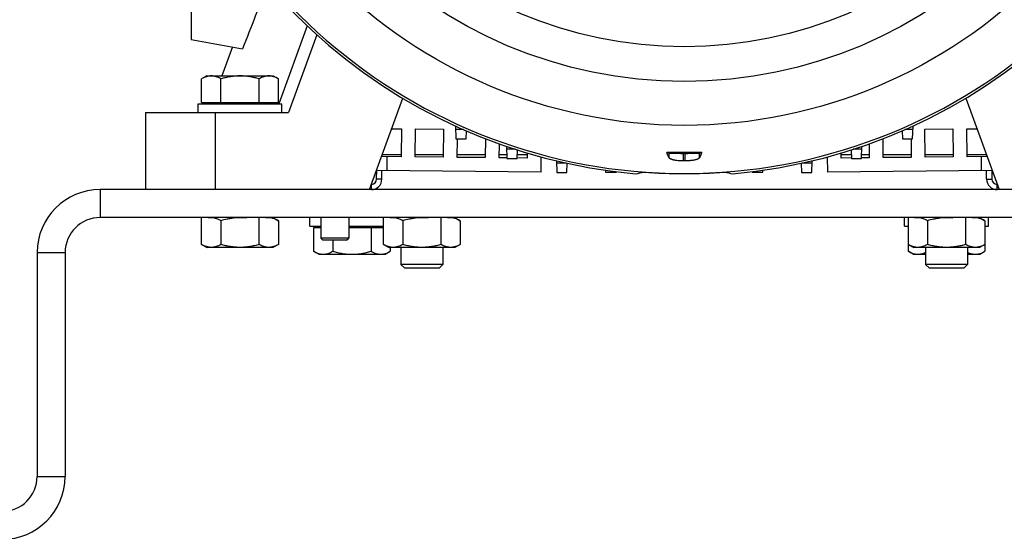
# Model space of a CAD drawing. Units: millimetres. Extents: x -1540 to 2268, y -959 to 1081.
# Drawn here: x 1843 to 2125, y -194 to -46 of the extents above; entities that cross this region are included whole.
import ezdxf

# ---------------------------------------------------------------- set-up
doc = ezdxf.new("R2010")
doc.units = ezdxf.units.MM
doc.header["$LTSCALE"] = 19.36
doc.layers.get('0').update_dxf_attribs({"linetype": 'CONTINUOUS'})

msp = doc.modelspace()

# ---------------------------------------------------------------- linework, layer by layer
at = {"color": 7, "linetype": 'CONTINUOUS'}
for p, q in [((1892.04, -28.4), (1892.04, -51.29)), ((1927.98, -49.93), (1919.88, -72.18)), ((1892.04, -51.29), (1906.78, -53.89)), ((1903.88, -53.37), (1900.86, -61.68)), ((1896.53, -61.68), (1895.06, -62.53)), ((1896.53, -61.68), (1915.53, -61.68)), ((1915.53, -61.68), (1917, -62.53)), ((1895.06, -69.28), (1895.06, -62.53)), ((1900.55, -69.28), (1900.55, -62.53)), ((1911.52, -69.28), (1911.52, -62.53)), ((1917, -69.28), (1917, -62.53)), ((1894.03, -69.68), (1918.03, -69.68)), ((1894.03, -72.18), (1894.03, -69.68)), ((1895.06, -69.28), (1917, -69.28)), ((1897.03, -69.28), (1897.03, -69.68)), ((1915.03, -69.28), (1915.03, -69.68)), ((1918.03, -72.18), (1918.03, -69.68)), ((1943.03, -94.18), (1952.54, -68.06)), ((2113.53, -68.06), (2123.03, -94.18)), ((1879.03, -72.18), (1879.03, -94.18)), ((1879.03, -72.18), (1919.88, -72.18)), ((1967.63, -76), (1967.76, -79.67)), ((2098.31, -79.67), (2098.44, -76)), ((1969.92, -77.02), (1967.67, -77.02)), ((1970.66, -79.67), (1970.74, -77.38)), ((2095.33, -77.38), (2095.41, -79.67)), ((2098.4, -77.02), (2096.15, -77.02)), ((1967.76, -79.67), (1970.66, -79.67)), ((2095.41, -79.67), (2098.31, -79.67)), ((1946.64, -84.76), (1946.65, -84.25)), ((1982.23, -81.82), (1982.35, -85.29)), ((1984.7, -82.65), (1982.26, -82.63)), ((1985.25, -85.29), (1985.34, -82.85)), ((2028.64, -83.72), (2028.04, -83.57)), ((2033.25, -83.82), (2032.82, -83.82)), ((2037.43, -83.72), (2038.03, -83.57)), ((2080.73, -82.85), (2080.82, -85.29)), ((2083.81, -82.63), (2081.37, -82.65)), ((2083.71, -85.29), (2083.84, -81.82)), ((2119.42, -84.25), (2119.42, -84.76)), ((1982.35, -85.29), (1985.25, -85.29)), ((1996.48, -85.96), (1996.59, -89.25)), ((1999.3, -86.6), (1996.5, -86.59)), ((1999.49, -89.25), (1999.58, -86.67)), ((2066.49, -86.67), (2066.58, -89.25)), ((2069.57, -86.59), (2066.77, -86.6)), ((2069.47, -89.25), (2069.59, -85.96)), ((2080.82, -85.29), (2083.71, -85.29)), ((1946.58, -91.21), (1946.6, -88.76)), ((1996.59, -89.25), (1999.49, -89.25)), ((2010.52, -88.65), (2010.54, -89.18)), ((2010.54, -89.18), (2013.62, -89.18)), ((2013.62, -89.18), (2013.62, -89.07)), ((2052.44, -89.07), (2052.45, -89.18)), ((2052.45, -89.18), (2055.53, -89.18)), ((2055.53, -89.18), (2055.55, -88.65)), ((2066.58, -89.25), (2069.47, -89.25)), ((2119.49, -91.21), (2119.47, -88.76)), ((2200.03, -102.18), (1866.03, -102.18)), ((1895.06, -109.87), (1895.06, -102.18)), ((1900.55, -103.09), (1900.55, -109.87)), ((1911.52, -109.87), (1911.52, -102.18)), ((1915.43, -102.18), (1917, -103.09)), ((1917, -103.09), (1917, -109.87)), ((1926.03, -104.68), (1926.03, -102.18)), ((1929.12, -102.18), (1929.12, -108.07)), ((1937.12, -102.18), (1937.12, -108.07)), ((1947.06, -109.87), (1947.06, -102.18)), ((1952.55, -103.09), (1952.55, -109.87)), ((1963.52, -109.87), (1963.52, -102.18)), ((1967.43, -102.18), (1969, -103.09)), ((1969, -103.09), (1969, -109.87)), ((2096.03, -104.68), (2096.03, -102.18)), ((2097.06, -102.18), (2097.06, -111.83)), ((2102.55, -103.09), (2102.55, -109.87)), ((2113.52, -109.87), (2113.52, -102.18)), ((2117.43, -102.18), (2119, -103.09)), ((2119, -103.09), (2119, -111.83)), ((2120.03, -104.68), (2120.03, -102.18)), ((1926.03, -104.68), (1929.12, -104.68)), ((1929.12, -105.08), (1927.06, -105.08)), ((1927.06, -105.08), (1927.06, -111.83)), ((1929.03, -105.08), (1929.03, -104.68)), ((1937.12, -104.68), (1947.06, -104.68)), ((1947.06, -105.08), (1937.12, -105.08)), ((1943.52, -105.08), (1943.52, -111.83)), ((1947.03, -105.08), (1947.03, -104.68)), ((2096.03, -104.68), (2097.06, -104.68)), ((2119, -104.68), (2120.03, -104.68)), ((1929.73, -108.68), (1929.12, -108.07)), ((1937.12, -108.07), (1929.12, -108.07)), ((1936.51, -108.68), (1929.73, -108.68)), ((1932.55, -108.68), (1932.55, -111.83)), ((1936.51, -108.68), (1937.12, -108.07)), ((1856.03, -112.18), (1856.03, -176.18)), ((1895.06, -109.87), (1896.64, -110.78)), ((1915.43, -110.78), (1896.64, -110.78)), ((1917, -109.87), (1915.43, -110.78)), ((1928.53, -112.68), (1927.06, -111.83)), ((1947.06, -109.87), (1948.64, -110.78)), ((1947.53, -112.68), (1949, -111.83)), ((1967.43, -110.78), (1948.64, -110.78)), ((1949, -110.78), (1949, -111.83)), ((1952.03, -110.78), (1952.03, -115.61)), ((1964.03, -110.78), (1964.03, -115.61)), ((1969, -109.87), (1967.43, -110.78)), ((2097.06, -109.87), (2098.64, -110.78)), ((2098.53, -112.68), (2097.06, -111.83)), ((2117.43, -110.78), (2098.64, -110.78)), ((2102.03, -110.78), (2102.03, -115.61)), ((2114.03, -110.78), (2114.03, -115.61)), ((2119, -109.87), (2117.43, -110.78)), ((2117.53, -112.68), (2119, -111.83)), ((1928.53, -112.68), (1947.53, -112.68)), ((2098.53, -112.68), (2102.03, -112.68)), ((2114.03, -112.68), (2117.53, -112.68)), ((1964.03, -115.61), (1952.03, -115.61)), ((1953.11, -116.68), (1952.03, -115.61)), ((1962.96, -116.68), (1953.11, -116.68)), ((1962.96, -116.68), (1964.03, -115.61)), ((2114.03, -115.61), (2102.03, -115.61)), ((2103.11, -116.68), (2102.03, -115.61)), ((2112.96, -116.68), (2103.11, -116.68)), ((2112.96, -116.68), (2114.03, -115.61))]:
    msp.add_line(p, q, dxfattribs=at)
at = {"color": 9, "linetype": 'CONTINUOUS'}
for p, q in [((1925.22, -47.38), (1917.1, -69.68)), ((1899.03, -94.18), (1899.03, -72.18)), ((1946.67, -84.18), (1952.15, -84.18)), ((1956.15, -84.18), (1964.15, -84.18)), ((1968.15, -84.18), (1976.15, -84.18)), ((1980.15, -84.18), (1982.31, -84.18)), ((1985.29, -84.18), (1988.15, -84.18)), ((2028.64, -83.72), (2028.64, -85.01)), ((2032.82, -85.9), (2032.82, -83.82)), ((2033.25, -83.82), (2033.25, -85.9)), ((2037.43, -85.01), (2037.43, -83.72)), ((2077.92, -84.18), (2080.78, -84.18)), ((2083.75, -84.18), (2085.92, -84.18)), ((2089.92, -84.18), (2097.92, -84.18)), ((2101.92, -84.18), (2109.92, -84.18)), ((2113.92, -84.18), (2119.39, -84.18)), ((1948.1, -88.77), (1948.14, -84.77)), ((2117.93, -84.77), (2117.97, -88.77)), ((1943.58, -94.18), (1943.58, -92.69)), ((1946.58, -91.21), (1945.08, -91.2)), ((2119.49, -91.21), (2120.99, -91.2)), ((2122.49, -94.18), (2122.49, -92.69)), ((1866.03, -94.18), (1866.03, -102.18)), ((1848.03, -112.18), (1856.03, -112.18)), ((1848.03, -176.18), (1856.03, -176.18))]:
    msp.add_line(p, q, dxfattribs=at)
at = {"color": 3, "linetype": 'CONTINUOUS'}
for p, q in [((1949.37, -76.78), (1952.22, -76.81)), ((1952.22, -76.81), (1952.14, -84.81)), ((1956.14, -84.85), (1956.22, -76.85)), ((1956.22, -76.85), (1964.22, -76.93)), ((1964.22, -76.93), (1964.14, -84.93)), ((2101.85, -76.93), (2109.85, -76.85)), ((2101.93, -84.93), (2101.85, -76.93)), ((2109.85, -76.85), (2109.93, -84.85)), ((2113.84, -76.81), (2116.7, -76.78)), ((2113.93, -84.81), (2113.84, -76.81)), ((1968.14, -84.97), (1968.19, -79.67)), ((1976.2, -79.62), (1976.14, -85.05)), ((1980.14, -85.09), (1980.18, -81.11)), ((2085.89, -81.11), (2085.93, -85.09)), ((2089.93, -85.05), (2089.87, -79.62)), ((2097.87, -79.67), (2097.93, -84.97)), ((1988.15, -83.72), (1988.14, -85.17)), ((2077.93, -85.17), (2077.91, -83.72)), ((1952.14, -84.81), (1946.47, -84.75)), ((1964.14, -84.93), (1956.14, -84.85)), ((1976.14, -85.05), (1968.14, -84.97)), ((1982.35, -85.11), (1980.14, -85.09)), ((1988.14, -85.17), (1985.25, -85.14)), ((1992.1, -89.21), (1992.14, -84.85)), ((2073.92, -84.85), (2073.97, -89.21)), ((2080.81, -85.14), (2077.93, -85.17)), ((2085.93, -85.09), (2083.72, -85.11)), ((2097.93, -84.97), (2089.93, -85.05)), ((2109.93, -84.85), (2101.93, -84.93)), ((2119.6, -84.75), (2113.93, -84.81)), ((1945.08, -91.2), (1945.1, -88.49)), ((1992.1, -89.21), (1945.1, -88.74)), ((2120.97, -88.74), (2073.97, -89.21)), ((2120.96, -88.49), (2120.99, -91.2)), ((2200.03, -94.18), (1866.03, -94.18)), ((1848.03, -112.18), (1848.03, -176.18))]:
    msp.add_line(p, q, dxfattribs=at)
at = {"color": 9, "linetype": 'CONTINUOUS'}
for radius in [142.49, 129.93, 120]:
    msp.add_circle((2033.03, 66.68), radius, dxfattribs=at)
msp.add_arc((2033.03, 66.68), 156.27, 188.1793, 351.8207, dxfattribs=at)
at = {"color": 7, "linetype": 'CONTINUOUS'}
for centre, radius, start, end in [((2033.03, 66.68), 156.95, 189.6778, 264.9403), ((2033.03, 66.68), 156.95, 275.0597, 350.3222), ((2033.02, -1453.14), 1369.57, 89.99929, 90.20831), ((2033.04, -1459.73), 1376.16, 89.79219, 90.00021), ((2033.03, 66.68), 152.58, 269.918, 270.082), ((2033.03, 66.68), 156.3, 265.7501, 274.2499), ((1943.58, -91.18), 3, 270, 359.4247), ((2122.49, -91.18), 3, 180.5753, 270), ((1866.03, -112.18), 10, 90, 180), ((1838.03, -176.18), 18, 270, 360)]:
    msp.add_arc(centre, radius, start, end, dxfattribs=at)
at = {"color": 3, "linetype": 'CONTINUOUS'}
for centre, radius, start, end in [((1943.58, -91.18), 1.5, 270.0765, 359.4247), ((2122.49, -91.18), 1.5, 180.5753, 269.9235), ((1866.03, -112.18), 18, 90, 180), ((1838.03, -176.18), 10, 270, 360)]:
    msp.add_arc(centre, radius, start, end, dxfattribs=at)
at = {"color": 7, "linetype": 'CONTINUOUS'}
for centre, major_axis, ratio, start_param, end_param in [((1794.76, -405.81), (205.05, 567.68), 0.029722, 0.870996, 0.912925), ((2032.82, -83.71), (4.2, 0), 0.026186, -3.036873, -1.570796), ((2033.25, -83.71), (4.2, 0), 0.026186, -1.570796, -0.10472), ((1984.48, 66.68), (167.05, 0), 0.956817, -1.361446, -1.347595), ((2081.59, 66.68), (167.05, 0), 0.956817, -1.793997, -1.780147)]:
    msp.add_ellipse(centre, major_axis=major_axis, ratio=ratio, start_param=start_param, end_param=end_param, dxfattribs=at)
for points, knots in [([(1897.81, -61.68), (1897.69, -61.68), (1897.46, -61.69), (1897.11, -61.74), (1896.76, -61.81), (1896.3, -61.94), (1895.72, -62.17), (1895.28, -62.4), (1895.06, -62.53)], [0, 0, 0, 0, 0.119944, 0.240516, 0.36228, 0.485687, 0.738449, 1, 1, 1, 1]), ([(1900.55, -62.53), (1900.33, -62.4), (1899.89, -62.17), (1899.31, -61.94), (1898.85, -61.81), (1898.5, -61.74), (1898.16, -61.69), (1897.92, -61.68), (1897.81, -61.68)], [0, 0, 0, 0, 0.261551, 0.514313, 0.63772, 0.759484, 0.880056, 1, 1, 1, 1]), ([(1906.03, -61.68), (1905.57, -61.68), (1904.64, -61.72), (1903.26, -61.89), (1901.89, -62.17), (1900.99, -62.4), (1900.55, -62.53)], [0, 0, 0, 0, 0.249984, 0.499977, 0.749982, 1, 1, 1, 1]), ([(1911.52, -62.53), (1911.07, -62.4), (1910.17, -62.17), (1908.81, -61.89), (1907.43, -61.72), (1906.5, -61.68), (1906.03, -61.68)], [0, 0, 0, 0, 0.250018, 0.500023, 0.750016, 1, 1, 1, 1]), ([(1914.26, -61.68), (1914.14, -61.68), (1913.91, -61.69), (1913.56, -61.74), (1913.22, -61.81), (1912.75, -61.94), (1912.18, -62.17), (1911.74, -62.4), (1911.52, -62.53)], [0, 0, 0, 0, 0.119944, 0.240516, 0.36228, 0.485687, 0.738449, 1, 1, 1, 1]), ([(1917, -62.53), (1916.78, -62.4), (1916.34, -62.17), (1915.77, -61.94), (1915.3, -61.81), (1914.96, -61.74), (1914.61, -61.69), (1914.38, -61.68), (1914.26, -61.68)], [0, 0, 0, 0, 0.261551, 0.514313, 0.63772, 0.759484, 0.880056, 1, 1, 1, 1]), ([(2028.64, -85.01), (2028.59, -84.89), (2028.38, -84.42), (2028.18, -83.94), (2028.04, -83.57)], [0, 0, 0, 0, 0.239605, 1, 1, 1, 1]), ([(2038.03, -83.57), (2037.98, -83.7), (2037.79, -84.18), (2037.59, -84.66), (2037.43, -85.01)], [0, 0, 0, 0, 0.260437, 1, 1, 1, 1]), ([(2028.64, -85.01), (2028.65, -85.04), (2028.68, -85.09), (2028.74, -85.14), (2028.81, -85.2), (2028.92, -85.27), (2029.07, -85.35), (2029.26, -85.43), (2029.48, -85.51), (2029.72, -85.57), (2029.99, -85.64), (2030.29, -85.7), (2030.72, -85.77), (2031.31, -85.83), (2032.05, -85.88), (2032.56, -85.9), (2032.82, -85.9)], [0, 0, 0, 0, 0.023931, 0.037612, 0.05261, 0.086876, 0.127171, 0.173613, 0.226132, 0.284527, 0.348493, 0.417642, 0.491508, 0.651178, 0.822565, 1, 1, 1, 1]), ([(2033.25, -85.9), (2033.51, -85.9), (2034.02, -85.88), (2034.64, -85.84), (2035.12, -85.79), (2035.46, -85.75), (2035.78, -85.7), (2036.07, -85.64), (2036.35, -85.57), (2036.59, -85.51), (2036.81, -85.43), (2037, -85.35), (2037.15, -85.27), (2037.26, -85.2), (2037.33, -85.14), (2037.38, -85.09), (2037.41, -85.04), (2037.43, -85.01)], [0, 0, 0, 0, 0.177433, 0.348817, 0.430452, 0.508499, 0.582363, 0.651512, 0.715478, 0.773871, 0.826389, 0.872831, 0.913125, 0.94739, 0.962388, 0.976069, 1, 1, 1, 1]), ([(1900.55, -103.09), (1900.4, -103.01), (1900.11, -102.85), (1899.66, -102.64), (1899.21, -102.47), (1898.75, -102.34), (1898.29, -102.26), (1897.82, -102.23), (1897.36, -102.26), (1897.06, -102.31), (1896.9, -102.34)], [0, 0, 0, 0, 0.132707, 0.262472, 0.389333, 0.513574, 0.635787, 0.756869, 0.877907, 1, 1, 1, 1]), ([(1907.84, -102.34), (1907.53, -102.31), (1906.92, -102.26), (1906, -102.23), (1905.08, -102.26), (1904.16, -102.34), (1903.24, -102.47), (1902.03, -102.69), (1901.14, -102.92), (1900.55, -103.09)], [0, 0, 0, 0, 0.125004, 0.250007, 0.375011, 0.500015, 0.62502, 0.750027, 1, 1, 1, 1]), ([(1917, -103.09), (1916.86, -103.01), (1916.56, -102.85), (1916.11, -102.64), (1915.66, -102.47), (1915.2, -102.34), (1914.74, -102.26), (1914.28, -102.23), (1913.82, -102.26), (1913.51, -102.31), (1913.36, -102.34)], [0, 0, 0, 0, 0.132707, 0.262472, 0.389333, 0.513574, 0.635787, 0.756869, 0.877907, 1, 1, 1, 1]), ([(1952.55, -103.09), (1952.4, -103.01), (1952.11, -102.85), (1951.66, -102.64), (1951.21, -102.47), (1950.75, -102.34), (1950.29, -102.26), (1949.82, -102.23), (1949.36, -102.26), (1949.06, -102.31), (1948.9, -102.34)], [0, 0, 0, 0, 0.132707, 0.262472, 0.389333, 0.513574, 0.635787, 0.756869, 0.877907, 1, 1, 1, 1]), ([(1959.84, -102.34), (1959.53, -102.31), (1958.92, -102.26), (1958, -102.23), (1957.08, -102.26), (1956.16, -102.34), (1955.24, -102.47), (1954.03, -102.69), (1953.14, -102.92), (1952.55, -103.09)], [0, 0, 0, 0, 0.125004, 0.250007, 0.375011, 0.500015, 0.62502, 0.750027, 1, 1, 1, 1]), ([(1969, -103.09), (1968.86, -103.01), (1968.56, -102.85), (1968.11, -102.64), (1967.66, -102.47), (1967.2, -102.34), (1966.74, -102.26), (1966.28, -102.23), (1965.82, -102.26), (1965.51, -102.31), (1965.36, -102.34)], [0, 0, 0, 0, 0.132707, 0.262472, 0.389333, 0.513574, 0.635787, 0.756869, 0.877907, 1, 1, 1, 1]), ([(2102.55, -103.09), (2102.4, -103.01), (2102.11, -102.85), (2101.66, -102.64), (2101.21, -102.47), (2100.75, -102.34), (2100.29, -102.26), (2099.82, -102.23), (2099.36, -102.26), (2099.06, -102.31), (2098.9, -102.34)], [0, 0, 0, 0, 0.132707, 0.262472, 0.389333, 0.513574, 0.635787, 0.756869, 0.877907, 1, 1, 1, 1]), ([(2109.84, -102.34), (2109.53, -102.31), (2108.92, -102.26), (2108, -102.23), (2107.08, -102.26), (2106.16, -102.34), (2105.24, -102.47), (2104.03, -102.69), (2103.14, -102.92), (2102.55, -103.09)], [0, 0, 0, 0, 0.125004, 0.250007, 0.375011, 0.500015, 0.62502, 0.750027, 1, 1, 1, 1]), ([(2119, -103.09), (2118.86, -103.01), (2118.56, -102.85), (2118.11, -102.64), (2117.66, -102.47), (2117.2, -102.34), (2116.74, -102.26), (2116.28, -102.23), (2115.82, -102.26), (2115.51, -102.31), (2115.36, -102.34)], [0, 0, 0, 0, 0.132707, 0.262472, 0.389333, 0.513574, 0.635787, 0.756869, 0.877907, 1, 1, 1, 1]), ([(1900.55, -109.87), (1900.33, -110), (1899.89, -110.23), (1899.31, -110.46), (1898.85, -110.6), (1898.5, -110.67), (1898.16, -110.71), (1897.81, -110.73), (1897.46, -110.71), (1897.11, -110.67), (1896.76, -110.6), (1896.3, -110.46), (1895.72, -110.23), (1895.28, -110), (1895.06, -109.87)], [0, 0, 0, 0, 0.130776, 0.257157, 0.31886, 0.379742, 0.440028, 0.5, 0.559972, 0.620258, 0.68114, 0.742843, 0.869224, 1, 1, 1, 1]), ([(1911.52, -109.87), (1911.07, -110), (1910.17, -110.24), (1908.81, -110.51), (1907.43, -110.68), (1906.03, -110.74), (1904.64, -110.68), (1903.26, -110.51), (1901.89, -110.24), (1900.99, -110), (1900.55, -109.87)], [0, 0, 0, 0, 0.125009, 0.250012, 0.375008, 0.5, 0.624992, 0.749988, 0.874991, 1, 1, 1, 1]), ([(1917, -109.87), (1916.78, -110), (1916.34, -110.23), (1915.77, -110.46), (1915.3, -110.6), (1914.96, -110.67), (1914.61, -110.71), (1914.26, -110.73), (1913.91, -110.71), (1913.56, -110.67), (1913.22, -110.6), (1912.75, -110.46), (1912.18, -110.23), (1911.74, -110), (1911.52, -109.87)], [0, 0, 0, 0, 0.130776, 0.257157, 0.31886, 0.379742, 0.440028, 0.5, 0.559972, 0.620258, 0.68114, 0.742843, 0.869224, 1, 1, 1, 1]), ([(1927.06, -111.83), (1927.28, -111.96), (1927.72, -112.19), (1928.3, -112.42), (1928.76, -112.56), (1929.11, -112.63), (1929.46, -112.67), (1929.69, -112.68), (1929.81, -112.68)], [0, 0, 0, 0, 0.261551, 0.514313, 0.63772, 0.759484, 0.880056, 1, 1, 1, 1]), ([(1929.81, -112.68), (1929.92, -112.68), (1930.16, -112.67), (1930.5, -112.63), (1930.85, -112.56), (1931.31, -112.42), (1931.89, -112.19), (1932.33, -111.96), (1932.55, -111.83)], [0, 0, 0, 0, 0.119944, 0.240516, 0.36228, 0.485687, 0.738449, 1, 1, 1, 1]), ([(1932.55, -111.83), (1932.99, -111.96), (1933.89, -112.2), (1935.26, -112.47), (1936.64, -112.64), (1937.57, -112.68), (1938.03, -112.68)], [0, 0, 0, 0, 0.250018, 0.500023, 0.750016, 1, 1, 1, 1]), ([(1938.03, -112.68), (1938.5, -112.68), (1939.43, -112.64), (1940.81, -112.47), (1942.17, -112.2), (1943.07, -111.96), (1943.52, -111.83)], [0, 0, 0, 0, 0.249984, 0.499977, 0.749982, 1, 1, 1, 1]), ([(1943.52, -111.83), (1943.74, -111.96), (1944.18, -112.19), (1944.75, -112.42), (1945.22, -112.56), (1945.56, -112.63), (1945.91, -112.67), (1946.14, -112.68), (1946.26, -112.68)], [0, 0, 0, 0, 0.261551, 0.514313, 0.63772, 0.759484, 0.880056, 1, 1, 1, 1]), ([(1946.26, -112.68), (1946.38, -112.68), (1946.61, -112.67), (1946.96, -112.63), (1947.3, -112.56), (1947.77, -112.42), (1948.34, -112.19), (1948.78, -111.96), (1949, -111.83)], [0, 0, 0, 0, 0.119944, 0.240516, 0.36228, 0.485687, 0.738449, 1, 1, 1, 1]), ([(1952.55, -109.87), (1952.33, -110), (1951.89, -110.23), (1951.31, -110.46), (1950.85, -110.6), (1950.5, -110.67), (1950.16, -110.71), (1949.81, -110.73), (1949.46, -110.71), (1949.11, -110.67), (1948.76, -110.6), (1948.3, -110.46), (1947.72, -110.23), (1947.28, -110), (1947.06, -109.87)], [0, 0, 0, 0, 0.130776, 0.257157, 0.31886, 0.379742, 0.440028, 0.5, 0.559972, 0.620258, 0.68114, 0.742843, 0.869224, 1, 1, 1, 1]), ([(1963.52, -109.87), (1963.07, -110), (1962.17, -110.24), (1960.81, -110.51), (1959.43, -110.68), (1958.03, -110.74), (1956.64, -110.68), (1955.26, -110.51), (1953.89, -110.24), (1952.99, -110), (1952.55, -109.87)], [0, 0, 0, 0, 0.125009, 0.250012, 0.375008, 0.5, 0.624992, 0.749988, 0.874991, 1, 1, 1, 1]), ([(1969, -109.87), (1968.78, -110), (1968.34, -110.23), (1967.77, -110.46), (1967.3, -110.6), (1966.96, -110.67), (1966.61, -110.71), (1966.26, -110.73), (1965.91, -110.71), (1965.56, -110.67), (1965.22, -110.6), (1964.75, -110.46), (1964.18, -110.23), (1963.74, -110), (1963.52, -109.87)], [0, 0, 0, 0, 0.130776, 0.257157, 0.31886, 0.379742, 0.440028, 0.5, 0.559972, 0.620258, 0.68114, 0.742843, 0.869224, 1, 1, 1, 1]), ([(2102.55, -109.87), (2102.33, -110), (2101.89, -110.23), (2101.31, -110.46), (2100.85, -110.6), (2100.5, -110.67), (2100.16, -110.71), (2099.81, -110.73), (2099.46, -110.71), (2099.11, -110.67), (2098.76, -110.6), (2098.3, -110.46), (2097.72, -110.23), (2097.28, -110), (2097.06, -109.87)], [0, 0, 0, 0, 0.130776, 0.257157, 0.31886, 0.379742, 0.440028, 0.5, 0.559972, 0.620258, 0.68114, 0.742843, 0.869224, 1, 1, 1, 1]), ([(2097.06, -111.83), (2097.28, -111.96), (2097.72, -112.19), (2098.3, -112.42), (2098.76, -112.56), (2099.11, -112.63), (2099.46, -112.67), (2099.69, -112.68), (2099.81, -112.68)], [0, 0, 0, 0, 0.261551, 0.514313, 0.63772, 0.759484, 0.880056, 1, 1, 1, 1]), ([(2099.81, -112.68), (2099.99, -112.68), (2100.37, -112.66), (2100.94, -112.54), (2101.49, -112.36), (2101.85, -112.2), (2102.03, -112.11)], [0, 0, 0, 0, 0.243056, 0.489315, 0.741199, 1, 1, 1, 1]), ([(2113.52, -109.87), (2113.07, -110), (2112.17, -110.24), (2110.81, -110.51), (2109.43, -110.68), (2108.03, -110.74), (2106.64, -110.68), (2105.26, -110.51), (2103.89, -110.24), (2102.99, -110), (2102.55, -109.87)], [0, 0, 0, 0, 0.125009, 0.250012, 0.375008, 0.5, 0.624992, 0.749988, 0.874991, 1, 1, 1, 1]), ([(2119, -109.87), (2118.78, -110), (2118.34, -110.23), (2117.77, -110.46), (2117.3, -110.6), (2116.96, -110.67), (2116.61, -110.71), (2116.26, -110.73), (2115.91, -110.71), (2115.56, -110.67), (2115.22, -110.6), (2114.75, -110.46), (2114.18, -110.23), (2113.74, -110), (2113.52, -109.87)], [0, 0, 0, 0, 0.130776, 0.257157, 0.31886, 0.379742, 0.440028, 0.5, 0.559972, 0.620258, 0.68114, 0.742843, 0.869224, 1, 1, 1, 1]), ([(2114.03, -112.11), (2114.21, -112.2), (2114.57, -112.36), (2115.13, -112.54), (2115.69, -112.66), (2116.07, -112.68), (2116.26, -112.68)], [0, 0, 0, 0, 0.258801, 0.510685, 0.756944, 1, 1, 1, 1]), ([(2116.26, -112.68), (2116.38, -112.68), (2116.61, -112.67), (2116.96, -112.63), (2117.3, -112.56), (2117.77, -112.42), (2118.34, -112.19), (2118.78, -111.96), (2119, -111.83)], [0, 0, 0, 0, 0.119944, 0.240516, 0.36228, 0.485687, 0.738449, 1, 1, 1, 1])]:
    msp.add_open_spline(points, degree=3, knots=knots, dxfattribs=at)

doc.saveas('drawing.dxf')
